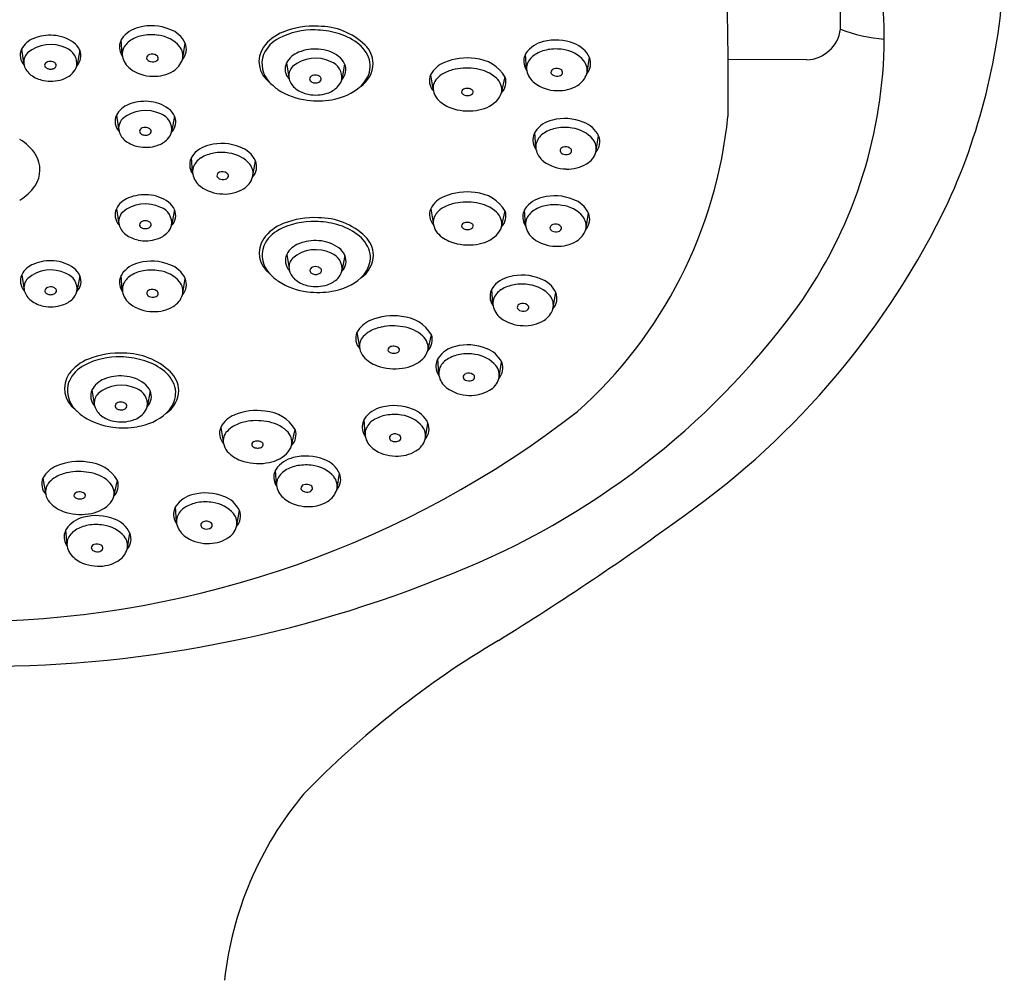
# Model space of a CAD drawing. Units: inches. Extents: x 4404.8 to 4415.9, y -57.6 to -12.2.
# Drawn here: x 4407.6 to 4410.2, y -16.9 to -14.4 of the extents above; entities that cross this region are included whole.
import ezdxf

# ---------------------------------------------------------------- set-up
doc = ezdxf.new("R2010")
doc.units = ezdxf.units.IN
doc.header["$LTSCALE"] = 0.64311
doc.header["$MEASUREMENT"] = 0
doc.layers.get('0').update_dxf_attribs({"color": 255, "linetype": 'CONTINUOUS'})

msp = doc.modelspace()

# ---------------------------------------------------------------- linework, layer by layer
for p, q in [((4409.7312, -14.4343), (4409.7312, -13.9543)), ((4407.8346, -14.5015), (4407.8319, -14.4623)), ((4407.9941, -14.5101), (4408.0007, -14.4713)), ((4407.5685, -14.4871), (4407.575, -14.5281)), ((4407.7221, -14.4897), (4407.7143, -14.5317)), ((4408.9023, -14.5392), (4408.8996, -14.5)), ((4408.2681, -14.5235), (4408.2751, -14.5659)), ((4408.4217, -14.5262), (4408.414, -14.5678)), ((4409.0618, -14.5478), (4409.0684, -14.509)), ((4409.6425, -14.5152), (4409.4344, -14.5142)), ((4408.6487, -14.5546), (4408.6559, -14.5971)), ((4408.8358, -14.6024), (4408.8454, -14.5605)), ((4407.819, -14.6615), (4407.8256, -14.7025)), ((4407.9726, -14.6641), (4407.9648, -14.7061)), ((4408.9264, -14.7464), (4408.9237, -14.7071)), ((4409.0859, -14.7549), (4409.0925, -14.7162)), ((4408.0201, -14.8123), (4408.0174, -14.7731)), ((4408.1796, -14.8209), (4408.1862, -14.7821)), ((4407.8189, -14.9082), (4407.8255, -14.9492)), ((4407.9726, -14.9108), (4407.9648, -14.9528)), ((4408.6489, -14.9084), (4408.6561, -14.9509)), ((4408.8359, -14.9561), (4408.8456, -14.9143)), ((4408.8996, -14.9504), (4408.897, -14.9112)), ((4409.0591, -14.959), (4409.0657, -14.9203)), ((4408.2687, -15.0291), (4408.2757, -15.0715)), ((4408.4223, -15.0318), (4408.4146, -15.0734)), ((4407.5689, -15.0826), (4407.5755, -15.1236)), ((4407.7225, -15.0852), (4407.7147, -15.1272)), ((4407.8347, -15.1229), (4407.832, -15.0837)), ((4407.9942, -15.1315), (4408.0008, -15.0928)), ((4408.8131, -15.1599), (4408.8105, -15.1207)), ((4408.9726, -15.1685), (4408.9792, -15.1297)), ((4408.4542, -15.2353), (4408.4615, -15.2778)), ((4408.6413, -15.2831), (4408.6509, -15.2412)), ((4408.6702, -15.344), (4408.6675, -15.3048)), ((4408.8297, -15.3526), (4408.8363, -15.3138)), ((4407.7546, -15.3866), (4407.7615, -15.4291)), ((4407.9082, -15.3894), (4407.9005, -15.431)), ((4408.4755, -15.5043), (4408.4729, -15.4651)), ((4408.0944, -15.4856), (4408.1017, -15.5281)), ((4408.2815, -15.5333), (4408.2911, -15.4915)), ((4408.635, -15.5129), (4408.6417, -15.4741)), ((4408.2422, -15.6374), (4408.2395, -15.5982)), ((4407.6252, -15.6199), (4407.6324, -15.6624)), ((4408.4016, -15.646), (4408.4083, -15.6073)), ((4407.8122, -15.6676), (4407.8218, -15.6258)), ((4407.9775, -15.735), (4407.9749, -15.6958)), ((4408.137, -15.7436), (4408.1437, -15.7048)), ((4407.6886, -15.7949), (4407.6859, -15.7557)), ((4407.8481, -15.8035), (4407.8547, -15.7647))]:
    msp.add_line(p, q)
for centre, radius, start, end in [((4408.6621, -14.4646), 1.1846, 0.1875, 27.0095), ((4401.2416, -14.5681), 8.193, 359.32498, 3.71312), ((4408.5124, -14.2047), 1.6523, 335.4437, 357.9404), ((4407.8954, -14.5036), 0.076, 102.8896, 145.3337), ((4407.9115, -14.5542), 0.129, 67.8297, 104.8198), ((4408.3395, -14.6419), 0.2156, 86.705, 111.9333), ((4408.3531, -14.6033), 0.1766, 46.0899, 90.385), ((4407.6437, -14.5643), 0.114, 85.2353, 112.1917), ((4407.6479, -14.5481), 0.0975, 53.4103, 86.9343), ((4407.9053, -14.5398), 0.0903, 99.4109, 122.4579), ((4407.9111, -14.567), 0.1181, 80.3421, 99.9996), ((4407.92, -14.5366), 0.0868, 40.876, 82.7664), ((4407.9368, -14.5014), 0.0707, 25.2029, 70.666), ((4408.3009, -14.5502), 0.1161, 111.186, 143.6545), ((4408.3383, -14.6305), 0.1943, 88.3255, 117.3382), ((4408.3409, -14.6555), 0.2192, 74.1292, 89.192), ((4408.3589, -14.5999), 0.1609, 53.5433, 74.8927), ((4409.6384, -14.4216), 0.0937, 272.4988, 352.2271), ((4409.8846, -14.0292), 0.4332, 249.2565, 264.9796), ((4407.6222, -14.5156), 0.0608, 110.7748, 152.0478), ((4407.6452, -14.5683), 0.0938, 64.3007, 130.3619), ((4407.6764, -14.5099), 0.05, 23.8708, 53.5135), ((4407.869, -14.4815), 0.042, 164.8966, 216.0371), ((4407.9019, -14.4962), 0.0777, 152.4993, 160.6931), ((4407.8829, -14.5058), 0.0496, 121.6384, 159.6174), ((4407.9551, -14.5048), 0.0394, 346.1861, 39.2942), ((4407.9627, -14.4868), 0.0411, 318.2564, 22.1286), ((4408.2634, -14.5197), 0.0679, 145.6207, 234.1171), ((4408.2901, -14.5392), 0.0911, 116.7941, 155.1192), ((4408.4047, -14.5415), 0.0867, 17.8187, 54.9374), ((4408.4248, -14.5279), 0.0725, 2.5073, 45.6205), ((4408.9631, -14.5412), 0.076, 102.8896, 145.3337), ((4408.9791, -14.5919), 0.129, 67.8297, 104.8198), ((4409.0044, -14.5391), 0.0707, 25.2029, 70.666), ((4408.6071, -14.4495), 1.2397, 325.7276, 359.4821), ((4407.6034, -14.5032), 0.0384, 155.2405, 223.3769), ((4407.6095, -14.5213), 0.035, 135.6267, 193.626), ((4407.6706, -14.5252), 0.0442, 351.9038, 69.7693), ((4407.6871, -14.505), 0.0381, 315.5117, 23.6579), ((4407.8715, -14.4999), 0.0369, 161.9483, 189.7039), ((4407.8875, -14.4958), 0.0534, 191.1717, 232.8535), ((4407.9086, -14.5107), 0.00969, 103.6427, 181.4567), ((4407.9135, -14.5218), 0.0217, 57.7451, 109.3712), ((4407.9208, -14.511), 0.00865, 349.3754, 60.7725), ((4408.2748, -14.5249), 0.0715, 160.3894, 224.3427), ((4408.3218, -14.5519), 0.0608, 110.7748, 152.0478), ((4408.3433, -14.6007), 0.114, 85.2353, 112.1917), ((4408.3476, -14.5844), 0.0975, 53.4103, 86.9343), ((4408.376, -14.5463), 0.05, 23.8708, 53.5135), ((4408.9695, -14.5339), 0.0777, 152.4993, 160.6931), ((4408.9505, -14.5435), 0.0496, 121.6384, 159.6174), ((4408.973, -14.5775), 0.0903, 99.4109, 122.4579), ((4408.9787, -14.6046), 0.1181, 80.3421, 99.9996), ((4408.9876, -14.5743), 0.0868, 40.876, 82.7664), ((4407.6229, -14.5155), 0.0495, 196.5073, 233.4722), ((4407.6397, -14.5305), 0.0103, 106.18, 173.5859), ((4407.6374, -14.5291), 0.00794, 181.8076, 219.4844), ((4407.6447, -14.5415), 0.0223, 71.8071, 110.6226), ((4407.6473, -14.5346), 0.015, 42.2173, 72.9337), ((4407.6506, -14.5283), 0.01, 303.5507, 342.3651), ((4407.6526, -14.5297), 0.00778, 347.7177, 41.6671), ((4407.6722, -14.5196), 0.0438, 315.5416, 344.3869), ((4407.9092, -14.5085), 0.0106, 193.2681, 247.5188), ((4407.9149, -14.4982), 0.0223, 244.2052, 287.306), ((4407.9187, -14.5086), 0.0113, 284.4151, 339.362), ((4407.9422, -14.4989), 0.0533, 300.0879, 343.3876), ((4408.303, -14.5395), 0.0384, 155.2405, 223.3769), ((4408.3092, -14.5577), 0.035, 135.6267, 184.9914), ((4408.3449, -14.6046), 0.0938, 64.3007, 130.3619), ((4408.3703, -14.5616), 0.0442, 351.9038, 69.7693), ((4408.3872, -14.5413), 0.0377, 315.3647, 23.8526), ((4408.4222, -14.5229), 0.0751, 303.9338, 358.6321), ((4408.4206, -14.531), 0.0685, 329.5281, 13.4943), ((4408.7104, -14.5869), 0.0696, 111.3008, 152.4343), ((4408.7436, -14.6629), 0.1526, 81.4608, 112.5327), ((4408.7602, -14.6107), 0.0988, 30.4922, 86.4967), ((4408.9367, -14.5192), 0.042, 164.8966, 216.0371), ((4408.9391, -14.5376), 0.0369, 161.9483, 189.7039), ((4409.0227, -14.5425), 0.0394, 346.1861, 39.2942), ((4409.0303, -14.5245), 0.0411, 318.2564, 22.1286), ((4407.6408, -14.4926), 0.0785, 232.9339, 259.265), ((4407.6423, -14.5248), 0.0144, 220.2587, 251.3599), ((4407.6452, -14.5172), 0.0225, 250.4597, 276.0577), ((4407.6462, -14.5217), 0.018, 274.3699, 303.5564), ((4407.6556, -14.5024), 0.0677, 287.8493, 315), ((4407.9155, -14.4587), 0.0999, 232.9436, 269.683), ((4407.9194, -14.4616), 0.0971, 267.3432, 300.7039), ((4408.3394, -14.5668), 0.0103, 106.18, 173.5859), ((4408.3444, -14.5778), 0.0223, 71.8071, 110.6226), ((4408.347, -14.571), 0.015, 42.2173, 72.9337), ((4408.686, -14.5701), 0.0404, 157.4313, 221.8927), ((4408.7144, -14.6089), 0.0658, 119.0817, 138.2214), ((4408.7355, -14.6472), 0.1095, 101.3488, 119.001), ((4408.7434, -14.6835), 0.1466, 79.7281, 101.56), ((4408.7569, -14.6363), 0.0979, 47.818, 82.5698), ((4408.9552, -14.5335), 0.0534, 191.1717, 232.8535), ((4408.9762, -14.5484), 0.00969, 103.6427, 181.4567), ((4408.9769, -14.5462), 0.0106, 193.2681, 247.5188), ((4408.9825, -14.5359), 0.0223, 244.2052, 287.306), ((4408.9811, -14.5594), 0.0217, 57.7451, 109.3712), ((4408.9864, -14.5463), 0.0113, 284.4151, 339.362), ((4408.9885, -14.5487), 0.00865, 349.3754, 60.7725), ((4409.0099, -14.5366), 0.0533, 300.0879, 343.3876), ((4407.6458, -14.4726), 0.0992, 258.577, 287.9492), ((4408.3642, -14.4349), 0.1983, 224.8914, 233.465), ((4408.3226, -14.5518), 0.0495, 196.5073, 233.4722), ((4408.3371, -14.5654), 0.00794, 181.8076, 219.4844), ((4408.3419, -14.5612), 0.0144, 220.2587, 251.3599), ((4408.3449, -14.5536), 0.0225, 250.4597, 276.0577), ((4408.3459, -14.558), 0.018, 274.3699, 303.5564), ((4408.3503, -14.5647), 0.01, 303.5507, 342.3651), ((4408.3522, -14.5661), 0.00778, 347.7177, 41.6671), ((4408.3661, -14.4732), 0.1488, 278.3352, 311.2019), ((4408.3719, -14.556), 0.0438, 315.5416, 344.3869), ((4408.4058, -14.5229), 0.0853, 313.1132, 329.9315), ((4408.6918, -14.5903), 0.0365, 136.2988, 190.7396), ((4408.7955, -14.5945), 0.041, 348.9921, 48.676), ((4408.8076, -14.5739), 0.0401, 314.707, 19.4192), ((4408.9831, -14.4964), 0.0999, 232.9436, 269.683), ((4408.9871, -14.4993), 0.0971, 267.3432, 300.7039), ((4408.3446, -14.44), 0.183, 237.4401, 263.2656), ((4408.3404, -14.529), 0.0785, 232.9339, 259.265), ((4408.3454, -14.5089), 0.0992, 258.577, 287.9492), ((4408.3552, -14.5388), 0.0677, 287.8493, 315), ((4408.7037, -14.5866), 0.0489, 192.3835, 219.864), ((4408.7372, -14.5999), 0.00683, 127.6982, 187.6863), ((4408.7403, -14.5977), 0.0103, 197.5568, 247.9162), ((4408.7442, -14.6089), 0.0182, 90.8398, 127.7305), ((4408.7462, -14.5857), 0.0237, 245.6364, 273.7227), ((4408.7456, -14.6132), 0.0226, 62.0845, 94.2417), ((4408.747, -14.5898), 0.0196, 272.0367, 303.1214), ((4408.7526, -14.6012), 0.00871, 5.5371, 65.7927), ((4408.7536, -14.5998), 0.00768, 302.9219, 355.1741), ((4408.7878, -14.5886), 0.0499, 314.4091, 344.0174), ((4407.8727, -14.69), 0.0608, 110.7748, 152.0478), ((4407.8942, -14.7387), 0.114, 85.2353, 112.1917), ((4407.8984, -14.7225), 0.0975, 53.4103, 86.9343), ((4408.3513, -14.4081), 0.2155, 262.4964, 279.7195), ((4408.7306, -14.5608), 0.0862, 221.5792, 250.5884), ((4408.7588, -14.5548), 0.0944, 276.2086, 312.6199), ((4407.8539, -14.6776), 0.0384, 155.2405, 223.3769), ((4407.8957, -14.7427), 0.0938, 64.3007, 130.3619), ((4407.9211, -14.6996), 0.0442, 351.9038, 69.7693), ((4407.9269, -14.6844), 0.05, 23.8708, 53.5135), ((4408.7485, -14.5122), 0.138, 250.2707, 278.5334), ((4407.86, -14.6957), 0.035, 135.6267, 193.626), ((4407.9377, -14.6794), 0.0381, 315.5117, 23.6579), ((4408.9872, -14.7484), 0.076, 102.8896, 145.3337), ((4409.0032, -14.7991), 0.129, 67.8297, 104.8198), ((4408.2307, -14.542), 1.2095, 311.8108, 354.183), ((4409.0285, -14.7463), 0.0707, 25.2029, 70.666), ((4407.8734, -14.6899), 0.0495, 196.5073, 233.4722), ((4407.8903, -14.7049), 0.0103, 106.18, 173.5859), ((4407.888, -14.7035), 0.00794, 181.8076, 219.4844), ((4407.8928, -14.6993), 0.0144, 220.2587, 251.3599), ((4407.8953, -14.7159), 0.0223, 71.8071, 110.6226), ((4407.8957, -14.6917), 0.0225, 250.4597, 276.0577), ((4407.8967, -14.6961), 0.018, 274.3699, 303.5564), ((4407.8978, -14.709), 0.015, 42.2173, 72.9337), ((4407.9011, -14.7027), 0.01, 303.5507, 342.3651), ((4407.9031, -14.7041), 0.00778, 347.7177, 41.6671), ((4407.9227, -14.6941), 0.0438, 315.5416, 344.3869), ((4408.9608, -14.7263), 0.042, 164.8966, 216.0371), ((4408.9937, -14.7411), 0.0777, 152.4993, 160.6931), ((4408.9746, -14.7506), 0.0496, 121.6384, 159.6174), ((4408.9971, -14.7846), 0.0903, 99.4109, 122.4579), ((4409.0028, -14.8118), 0.1181, 80.3421, 99.9996), ((4409.0117, -14.7815), 0.0868, 40.876, 82.7664), ((4407.5066, -14.8282), 0.1174, 32.3745, 60.8953), ((4407.8913, -14.6671), 0.0785, 232.9339, 259.265), ((4407.8963, -14.647), 0.0992, 258.577, 287.9492), ((4407.9061, -14.6768), 0.0677, 287.8493, 315), ((4408.0809, -14.8143), 0.076, 102.8896, 145.3337), ((4408.0969, -14.865), 0.129, 67.8297, 104.8198), ((4408.9632, -14.7448), 0.0369, 161.9483, 189.7039), ((4409.0468, -14.7496), 0.0394, 346.1861, 39.2942), ((4409.0544, -14.7317), 0.0411, 318.2564, 22.1286), ((4407.5416, -14.8057), 0.0757, 326.2686, 32.1745), ((4408.0908, -14.8506), 0.0903, 99.4109, 122.4579), ((4408.0965, -14.8777), 0.1181, 80.3421, 99.9996), ((4408.1054, -14.8474), 0.0868, 40.876, 82.7664), ((4408.1222, -14.8122), 0.0707, 25.2029, 70.666), ((4408.9793, -14.7406), 0.0534, 191.1717, 232.8535), ((4409.0003, -14.7556), 0.00969, 103.6427, 181.4567), ((4409.001, -14.7534), 0.0106, 193.2681, 247.5188), ((4409.0066, -14.7431), 0.0223, 244.2052, 287.306), ((4409.0052, -14.7666), 0.0217, 57.7451, 109.3712), ((4409.0105, -14.7534), 0.0113, 284.4151, 339.362), ((4409.0126, -14.7558), 0.00865, 349.3754, 60.7725), ((4409.034, -14.7438), 0.0533, 300.0879, 343.3876), ((4408.0545, -14.7922), 0.042, 164.8966, 216.0371), ((4408.0874, -14.807), 0.0777, 152.4993, 160.6931), ((4408.0683, -14.8165), 0.0496, 121.6384, 159.6174), ((4408.1406, -14.8155), 0.0394, 346.1861, 39.2942), ((4408.1481, -14.7976), 0.0411, 318.2564, 22.1286), ((4409.0072, -14.7035), 0.0999, 232.9436, 269.683), ((4409.0112, -14.7065), 0.0971, 267.3432, 300.7039), ((4408.0569, -14.8107), 0.0369, 161.9483, 189.7039), ((4408.073, -14.8066), 0.0534, 191.1717, 232.8535), ((4408.094, -14.8215), 0.00969, 103.6427, 181.4567), ((4408.0989, -14.8325), 0.0217, 57.7451, 109.3712), ((4408.1063, -14.8217), 0.00865, 349.3754, 60.7725), ((4408.0947, -14.8193), 0.0106, 193.2681, 247.5188), ((4408.1003, -14.809), 0.0223, 244.2052, 287.306), ((4408.1042, -14.8193), 0.0113, 284.4151, 339.362), ((4408.1277, -14.8097), 0.0533, 300.0879, 343.3876), ((4407.505, -14.7812), 0.1197, 299.3364, 326.278), ((4407.8941, -14.9854), 0.114, 85.2353, 112.1917), ((4408.1009, -14.7694), 0.0999, 232.9436, 269.683), ((4408.1049, -14.7724), 0.0971, 267.3432, 300.7039), ((4408.7438, -15.0167), 0.1526, 81.4608, 112.5327), ((4408.7604, -14.9645), 0.0988, 30.4922, 86.4967), ((4407.8726, -14.9367), 0.0608, 110.7748, 152.0478), ((4407.8957, -14.9894), 0.0938, 64.3007, 130.3619), ((4407.8984, -14.9692), 0.0975, 53.4103, 86.9343), ((4407.9268, -14.931), 0.05, 23.8708, 53.5135), ((4408.7106, -14.9406), 0.0696, 111.3008, 152.4343), ((4408.7357, -15.001), 0.1095, 101.3488, 119.001), ((4408.7436, -15.0373), 0.1466, 79.7281, 101.56), ((4408.7571, -14.9901), 0.0979, 47.818, 82.5698), ((4408.9604, -14.9525), 0.076, 102.8896, 145.3337), ((4408.9765, -15.0032), 0.129, 67.8297, 104.8198), ((4409.0018, -14.9504), 0.0707, 25.2029, 70.666), ((4408.0799, -13.9681), 2.1443, 305.2907, 334.4966), ((4407.8538, -14.9243), 0.0384, 155.2405, 223.3769), ((4407.86, -14.9424), 0.035, 135.6267, 193.626), ((4407.9211, -14.9463), 0.0442, 351.9038, 69.7693), ((4407.9376, -14.9261), 0.0381, 315.5117, 23.6579), ((4408.6862, -14.9239), 0.0404, 157.4313, 221.8927), ((4408.692, -14.9441), 0.0365, 136.2988, 190.7396), ((4408.7146, -14.9627), 0.0658, 119.0817, 138.2214), ((4408.7957, -14.9483), 0.041, 348.9921, 48.676), ((4408.8077, -14.9277), 0.0401, 314.707, 19.4192), ((4408.934, -14.9304), 0.042, 164.8966, 216.0371), ((4408.9669, -14.9452), 0.0777, 152.4993, 160.6931), ((4408.9479, -14.9547), 0.0496, 121.6384, 159.6174), ((4408.9703, -14.9887), 0.0903, 99.4109, 122.4579), ((4408.9761, -15.0159), 0.1181, 80.3421, 99.9996), ((4408.985, -14.9855), 0.0868, 40.876, 82.7664), ((4409.0277, -14.9357), 0.0411, 318.2564, 22.1286), ((4407.8902, -14.9516), 0.0103, 106.18, 173.5859), ((4407.8952, -14.9626), 0.0223, 71.8071, 110.6226), ((4407.8978, -14.9557), 0.015, 42.2173, 72.9337), ((4407.9031, -14.9508), 0.00778, 347.7177, 41.6671), ((4408.3015, -15.0558), 0.1161, 111.186, 143.6545), ((4408.3388, -15.1361), 0.1943, 88.3255, 117.3382), ((4408.3401, -15.1475), 0.2156, 86.705, 111.9333), ((4408.3414, -15.1611), 0.2192, 74.1292, 89.192), ((4408.3536, -15.1089), 0.1766, 46.0899, 90.385), ((4408.7374, -14.9537), 0.00683, 127.6982, 187.6863), ((4408.7444, -14.9627), 0.0182, 90.8398, 127.7305), ((4408.7458, -14.967), 0.0226, 62.0845, 94.2417), ((4408.7528, -14.955), 0.00871, 5.5371, 65.7927), ((4408.9365, -14.9489), 0.0369, 161.9483, 189.7039), ((4408.9785, -14.9707), 0.0217, 57.7451, 109.3712), ((4409.0201, -14.9537), 0.0394, 346.1861, 39.2942), ((4407.8734, -14.9366), 0.0495, 196.5073, 233.4722), ((4407.8879, -14.9502), 0.00794, 181.8076, 219.4844), ((4407.8927, -14.9459), 0.0144, 220.2587, 251.3599), ((4407.8957, -14.9383), 0.0225, 250.4597, 276.0577), ((4407.8967, -14.9428), 0.018, 274.3699, 303.5564), ((4407.9011, -14.9494), 0.01, 303.5507, 342.3651), ((4407.906, -14.9235), 0.0677, 287.8493, 315), ((4407.9227, -14.9407), 0.0438, 315.5416, 344.3869), ((4408.2907, -15.0448), 0.0911, 116.7941, 155.1192), ((4408.3595, -15.1055), 0.1609, 53.5433, 74.8927), ((4408.7039, -14.9404), 0.0489, 192.3835, 219.864), ((4408.7308, -14.9146), 0.0862, 221.5792, 250.5884), ((4408.7405, -14.9515), 0.0103, 197.5568, 247.9162), ((4408.7464, -14.9395), 0.0237, 245.6364, 273.7227), ((4408.7472, -14.9436), 0.0196, 272.0367, 303.1214), ((4408.7538, -14.9535), 0.00768, 302.9219, 355.1741), ((4408.788, -14.9424), 0.0499, 314.4091, 344.0174), ((4408.9525, -14.9447), 0.0534, 191.1717, 232.8535), ((4408.9736, -14.9596), 0.00969, 103.6427, 181.4567), ((4408.9742, -14.9575), 0.0106, 193.2681, 247.5188), ((4408.9799, -14.9471), 0.0223, 244.2052, 287.306), ((4408.9837, -14.9575), 0.0113, 284.4151, 339.362), ((4408.9858, -14.9599), 0.00865, 349.3754, 60.7725), ((4409.0072, -14.9479), 0.0533, 300.0879, 343.3876), ((4407.8912, -14.9137), 0.0785, 232.9339, 259.265), ((4407.8962, -14.8937), 0.0992, 258.577, 287.9492), ((4408.264, -15.0253), 0.0679, 145.6207, 234.1171), ((4408.3224, -15.0575), 0.0608, 110.7748, 152.0478), ((4408.3439, -15.1063), 0.114, 85.2353, 112.1917), ((4408.3482, -15.0901), 0.0975, 53.4103, 86.9343), ((4408.4052, -15.0471), 0.0867, 17.8187, 54.9374), ((4408.4254, -15.0335), 0.0725, 2.5073, 45.6205), ((4408.7487, -14.866), 0.138, 250.2707, 278.5334), ((4408.759, -14.9086), 0.0944, 276.2086, 312.6199), ((4408.9805, -14.9076), 0.0999, 232.9436, 269.683), ((4408.9844, -14.9105), 0.0971, 267.3432, 300.7039), ((4408.2754, -15.0305), 0.0715, 160.3894, 224.3427), ((4408.3455, -15.1102), 0.0938, 64.3007, 130.3619), ((4408.3709, -15.0672), 0.0442, 351.9038, 69.7693), ((4408.3766, -15.0519), 0.05, 23.8708, 53.5135), ((4408.4212, -15.0366), 0.0685, 329.5281, 13.4943), ((4407.6441, -15.1598), 0.114, 85.2353, 112.1917), ((4407.6483, -15.1436), 0.0975, 53.4103, 86.9343), ((4407.8955, -15.125), 0.076, 102.8896, 145.3337), ((4407.9116, -15.1757), 0.129, 67.8297, 104.8198), ((4408.3036, -15.0451), 0.0384, 155.2405, 223.3769), ((4408.3097, -15.0633), 0.035, 135.6267, 184.9914), ((4408.3878, -15.0469), 0.0377, 315.3647, 23.8526), ((4408.4228, -15.0285), 0.0751, 303.9338, 358.6321), ((4407.6226, -15.1111), 0.0608, 110.7748, 152.0478), ((4407.6456, -15.1638), 0.0938, 64.3007, 130.3619), ((4407.671, -15.1207), 0.0442, 351.9038, 69.7693), ((4407.6768, -15.1055), 0.05, 23.8708, 53.5135), ((4407.9054, -15.1612), 0.0903, 99.4109, 122.4579), ((4407.9112, -15.1884), 0.1181, 80.3421, 99.9996), ((4407.9201, -15.158), 0.0868, 40.876, 82.7664), ((4407.9369, -15.1229), 0.0707, 25.2029, 70.666), ((4408.3231, -15.0575), 0.0495, 196.5073, 233.4722), ((4408.34, -15.0724), 0.0103, 106.18, 173.5859), ((4408.3377, -15.071), 0.00794, 181.8076, 219.4844), ((4408.3425, -15.0668), 0.0144, 220.2587, 251.3599), ((4408.345, -15.0835), 0.0223, 71.8071, 110.6226), ((4408.3465, -15.0636), 0.018, 274.3699, 303.5564), ((4408.3475, -15.0766), 0.015, 42.2173, 72.9337), ((4408.3509, -15.0703), 0.01, 303.5507, 342.3651), ((4408.3528, -15.0717), 0.00778, 347.7177, 41.6671), ((4408.3724, -15.0616), 0.0438, 315.5416, 344.3869), ((4408.4064, -15.0285), 0.0853, 313.1132, 329.9315), ((4407.6038, -15.0987), 0.0384, 155.2405, 223.3769), ((4407.6099, -15.1168), 0.035, 135.6267, 193.626), ((4407.6876, -15.1005), 0.0381, 315.5117, 23.6579), ((4407.8691, -15.1029), 0.042, 164.8966, 216.0371), ((4407.902, -15.1177), 0.0777, 152.4993, 160.6931), ((4407.883, -15.1272), 0.0496, 121.6384, 159.6174), ((4407.9552, -15.1262), 0.0394, 346.1861, 39.2942), ((4407.9628, -15.1082), 0.0411, 318.2564, 22.1286), ((4408.3647, -14.9405), 0.1983, 224.8914, 233.465), ((4408.3452, -14.9456), 0.183, 237.4401, 263.2656), ((4408.341, -15.0346), 0.0785, 232.9339, 259.265), ((4408.3455, -15.0592), 0.0225, 250.4597, 276.0577), ((4408.3558, -15.0444), 0.0677, 287.8493, 315), ((4408.3667, -14.9788), 0.1488, 278.3352, 311.2019), ((4408.8739, -15.1619), 0.076, 102.8896, 145.3337), ((4408.89, -15.2126), 0.129, 67.8297, 104.8198), ((4408.9153, -15.1598), 0.0707, 25.2029, 70.666), ((4407.6233, -15.111), 0.0495, 196.5073, 233.4722), ((4407.6402, -15.126), 0.0103, 106.18, 173.5859), ((4407.6379, -15.1246), 0.00794, 181.8076, 219.4844), ((4407.6427, -15.1203), 0.0144, 220.2587, 251.3599), ((4407.6452, -15.137), 0.0223, 71.8071, 110.6226), ((4407.6477, -15.1301), 0.015, 42.2173, 72.9337), ((4407.6511, -15.1238), 0.01, 303.5507, 342.3651), ((4407.653, -15.1252), 0.00778, 347.7177, 41.6671), ((4407.6726, -15.1152), 0.0438, 315.5416, 344.3869), ((4407.8716, -15.1214), 0.0369, 161.9483, 189.7039), ((4407.8876, -15.1172), 0.0534, 191.1717, 232.8535), ((4407.9087, -15.1321), 0.00969, 103.6427, 181.4567), ((4407.9136, -15.1432), 0.0217, 57.7451, 109.3712), ((4407.9209, -15.1324), 0.00865, 349.3754, 60.7725), ((4408.3519, -14.9137), 0.2155, 262.4964, 279.7195), ((4408.346, -15.0145), 0.0992, 258.577, 287.9492), ((4408.8476, -15.1399), 0.042, 164.8966, 216.0371), ((4408.8804, -15.1546), 0.0777, 152.4993, 160.6931), ((4408.8614, -15.1642), 0.0496, 121.6384, 159.6174), ((4408.8839, -15.1982), 0.0903, 99.4109, 122.4579), ((4408.8896, -15.2253), 0.1181, 80.3421, 99.9996), ((4408.8985, -15.195), 0.0868, 40.876, 82.7664), ((4408.9412, -15.1452), 0.0411, 318.2564, 22.1286), ((4407.6412, -15.0882), 0.0785, 232.9339, 259.265), ((4407.6456, -15.1128), 0.0225, 250.4597, 276.0577), ((4407.6466, -15.1172), 0.018, 274.3699, 303.5564), ((4407.656, -15.0979), 0.0677, 287.8493, 315), ((4407.9093, -15.13), 0.0106, 193.2681, 247.5188), ((4407.915, -15.1196), 0.0223, 244.2052, 287.306), ((4407.9188, -15.13), 0.0113, 284.4151, 339.362), ((4407.9423, -15.1204), 0.0533, 300.0879, 343.3876), ((4407.9468, -13.9457), 2.0696, 292.6622, 324.4945), ((4408.85, -15.1583), 0.0369, 161.9483, 189.7039), ((4408.9336, -15.1632), 0.0394, 346.1861, 39.2942), ((4407.6462, -15.0681), 0.0992, 258.577, 287.9492), ((4407.9156, -15.0801), 0.0999, 232.9436, 269.683), ((4407.9195, -15.083), 0.0971, 267.3432, 300.7039), ((4408.866, -15.1542), 0.0534, 191.1717, 232.8535), ((4408.8871, -15.1691), 0.00969, 103.6427, 181.4567), ((4408.8877, -15.1669), 0.0106, 193.2681, 247.5188), ((4408.8934, -15.1566), 0.0223, 244.2052, 287.306), ((4408.892, -15.1801), 0.0217, 57.7451, 109.3712), ((4408.8972, -15.167), 0.0113, 284.4151, 339.362), ((4408.8993, -15.1694), 0.00865, 349.3754, 60.7725), ((4408.9208, -15.1573), 0.0533, 300.0879, 343.3876), ((4408.5159, -15.2676), 0.0696, 111.3008, 152.4343), ((4408.5491, -15.3436), 0.1526, 81.4608, 112.5327), ((4408.5657, -15.2914), 0.0988, 30.4922, 86.4967), ((4408.894, -15.1171), 0.0999, 232.9436, 269.683), ((4408.8979, -15.12), 0.0971, 267.3432, 300.7039), ((4408.4915, -15.2509), 0.0404, 157.4313, 221.8927), ((4408.52, -15.2896), 0.0658, 119.0817, 138.2214), ((4408.5411, -15.3279), 0.1095, 101.3488, 119.001), ((4408.5489, -15.3642), 0.1466, 79.7281, 101.56), ((4408.5624, -15.317), 0.0979, 47.818, 82.5698), ((4408.4973, -15.271), 0.0365, 136.2988, 190.7396), ((4408.6011, -15.2752), 0.041, 348.9921, 48.676), ((4408.6131, -15.2546), 0.0401, 314.707, 19.4192), ((4408.5092, -15.2674), 0.0489, 192.3835, 219.864), ((4408.5427, -15.2806), 0.00683, 127.6982, 187.6863), ((4408.5458, -15.2784), 0.0103, 197.5568, 247.9162), ((4408.5497, -15.2896), 0.0182, 90.8398, 127.7305), ((4408.5511, -15.2939), 0.0226, 62.0845, 94.2417), ((4408.5526, -15.2705), 0.0196, 272.0367, 303.1214), ((4408.5581, -15.2819), 0.00871, 5.5371, 65.7927), ((4408.5591, -15.2805), 0.00768, 302.9219, 355.1741), ((4408.5934, -15.2693), 0.0499, 314.4091, 344.0174), ((4408.731, -15.346), 0.076, 102.8896, 145.3337), ((4408.7471, -15.3967), 0.129, 67.8297, 104.8198), ((4408.7724, -15.3439), 0.0707, 25.2029, 70.666), ((4407.7874, -15.4134), 0.1161, 111.186, 143.6545), ((4407.8247, -15.4937), 0.1943, 88.3255, 117.3382), ((4407.8259, -15.5051), 0.2156, 86.705, 111.9333), ((4407.8273, -15.5187), 0.2192, 74.1292, 89.192), ((4407.8395, -15.4665), 0.1766, 46.0899, 90.385), ((4407.8453, -15.4631), 0.1609, 53.5433, 74.8927), ((4408.5361, -15.2415), 0.0862, 221.5792, 250.5884), ((4408.5517, -15.2664), 0.0237, 245.6364, 273.7227), ((4408.5643, -15.2355), 0.0944, 276.2086, 312.6199), ((4408.7046, -15.3239), 0.042, 164.8966, 216.0371), ((4408.7375, -15.3387), 0.0777, 152.4993, 160.6931), ((4408.7184, -15.3482), 0.0496, 121.6384, 159.6174), ((4408.7409, -15.3823), 0.0903, 99.4109, 122.4579), ((4408.7467, -15.4094), 0.1181, 80.3421, 99.9996), ((4408.7555, -15.3791), 0.0868, 40.876, 82.7664), ((4407.7766, -15.4024), 0.0911, 116.7941, 155.1192), ((4407.8911, -15.4047), 0.0867, 17.8187, 54.9374), ((4407.9113, -15.3911), 0.0725, 2.5073, 45.6205), ((4408.5541, -15.1929), 0.138, 250.2707, 278.5334), ((4408.7071, -15.3424), 0.0369, 161.9483, 189.7039), ((4408.7907, -15.3473), 0.0394, 346.1861, 39.2942), ((4408.7983, -15.3293), 0.0411, 318.2564, 22.1286), ((4407.7499, -15.3829), 0.0679, 145.6207, 234.1171), ((4407.7612, -15.3881), 0.0715, 160.3894, 224.3427), ((4407.8083, -15.4151), 0.0608, 110.7748, 152.0478), ((4407.8298, -15.4638), 0.114, 85.2353, 112.1917), ((4407.834, -15.4476), 0.0975, 53.4103, 86.9343), ((4408.7231, -15.3383), 0.0534, 191.1717, 232.8535), ((4408.7441, -15.3532), 0.00969, 103.6427, 181.4567), ((4408.7448, -15.351), 0.0106, 193.2681, 247.5188), ((4408.7505, -15.3407), 0.0223, 244.2052, 287.306), ((4408.749, -15.3642), 0.0217, 57.7451, 109.3712), ((4408.7543, -15.3511), 0.0113, 284.4151, 339.362), ((4408.7564, -15.3535), 0.00865, 349.3754, 60.7725), ((4408.7778, -15.3414), 0.0533, 300.0879, 343.3876), ((4407.7895, -15.4027), 0.0384, 155.2405, 223.3769), ((4407.8313, -15.4678), 0.0938, 64.3007, 130.3619), ((4407.8567, -15.4248), 0.0442, 351.9038, 69.7693), ((4407.8624, -15.4095), 0.05, 23.8708, 53.5135), ((4407.8737, -15.4045), 0.0377, 315.3647, 23.8526), ((4407.9086, -15.3861), 0.0751, 303.9338, 358.6321), ((4407.9071, -15.3942), 0.0685, 329.5281, 13.4943), ((4408.751, -15.3012), 0.0999, 232.9436, 269.683), ((4408.755, -15.3041), 0.0971, 267.3432, 300.7039), ((4407.7956, -15.4209), 0.035, 135.6267, 184.9914), ((4407.4158, -13.3525), 2.6458, 271.1175, 307.7877), ((4407.8506, -15.2981), 0.1983, 224.8914, 233.465), ((4407.809, -15.415), 0.0495, 196.5073, 233.4722), ((4407.8258, -15.43), 0.0103, 106.18, 173.5859), ((4407.8235, -15.4286), 0.00794, 181.8076, 219.4844), ((4407.8284, -15.4244), 0.0144, 220.2587, 251.3599), ((4407.8308, -15.441), 0.0223, 71.8071, 110.6226), ((4407.8313, -15.4168), 0.0225, 250.4597, 276.0577), ((4407.8323, -15.4212), 0.018, 274.3699, 303.5564), ((4407.8334, -15.4341), 0.015, 42.2173, 72.9337), ((4407.8367, -15.4279), 0.01, 303.5507, 342.3651), ((4407.8387, -15.4292), 0.00778, 347.7177, 41.6671), ((4407.8583, -15.4192), 0.0438, 315.5416, 344.3869), ((4407.8923, -15.3861), 0.0853, 313.1132, 329.9315), ((4408.1893, -15.5938), 0.1526, 81.4608, 112.5327), ((4408.206, -15.5416), 0.0988, 30.4922, 86.4967), ((4408.5363, -15.5063), 0.076, 102.8896, 145.3337), ((4408.5524, -15.557), 0.129, 67.8297, 104.8198), ((4408.5777, -15.5042), 0.0707, 25.2029, 70.666), ((4407.8311, -15.3031), 0.183, 237.4401, 263.2656), ((4407.8269, -15.3922), 0.0785, 232.9339, 259.265), ((4407.8319, -15.3721), 0.0992, 258.577, 287.9492), ((4407.8417, -15.402), 0.0677, 287.8493, 315), ((4407.8525, -15.3364), 0.1488, 278.3352, 311.2019), ((4408.1562, -15.5178), 0.0696, 111.3008, 152.4343), ((4408.1891, -15.6144), 0.1466, 79.7281, 101.56), ((4408.5428, -15.499), 0.0777, 152.4993, 160.6931), ((4408.5238, -15.5085), 0.0496, 121.6384, 159.6174), ((4408.5463, -15.5426), 0.0903, 99.4109, 122.4579), ((4408.552, -15.5697), 0.1181, 80.3421, 99.9996), ((4408.5609, -15.5394), 0.0868, 40.876, 82.7664), ((4407.8377, -15.2713), 0.2155, 262.4964, 279.7195), ((4408.1318, -15.5011), 0.0404, 157.4313, 221.8927), ((4408.1602, -15.5399), 0.0658, 119.0817, 138.2214), ((4408.1813, -15.5781), 0.1095, 101.3488, 119.001), ((4408.2026, -15.5672), 0.0979, 47.818, 82.5698), ((4408.2413, -15.5255), 0.041, 348.9921, 48.676), ((4408.2533, -15.5048), 0.0401, 314.707, 19.4192), ((4408.51, -15.4842), 0.042, 164.8966, 216.0371), ((4408.5124, -15.5027), 0.0369, 161.9483, 189.7039), ((4408.596, -15.5076), 0.0394, 346.1861, 39.2942), ((4408.6036, -15.4896), 0.0411, 318.2564, 22.1286), ((4408.1375, -15.5213), 0.0365, 136.2988, 190.7396), ((4408.1899, -15.5399), 0.0182, 90.8398, 127.7305), ((4408.1913, -15.5442), 0.0226, 62.0845, 94.2417), ((4408.5285, -15.4986), 0.0534, 191.1717, 232.8535), ((4408.5495, -15.5135), 0.00969, 103.6427, 181.4567), ((4408.5501, -15.5113), 0.0106, 193.2681, 247.5188), ((4408.5558, -15.501), 0.0223, 244.2052, 287.306), ((4408.5544, -15.5245), 0.0217, 57.7451, 109.3712), ((4408.5596, -15.5114), 0.0113, 284.4151, 339.362), ((4408.5617, -15.5138), 0.00865, 349.3754, 60.7725), ((4408.5832, -15.5017), 0.0533, 300.0879, 343.3876), ((4408.1494, -15.5176), 0.0489, 192.3835, 219.864), ((4408.183, -15.5309), 0.00683, 127.6982, 187.6863), ((4408.1861, -15.5287), 0.0103, 197.5568, 247.9162), ((4408.192, -15.5166), 0.0237, 245.6364, 273.7227), ((4408.1928, -15.5207), 0.0196, 272.0367, 303.1214), ((4408.1983, -15.5322), 0.00871, 5.5371, 65.7927), ((4408.1993, -15.5307), 0.00768, 302.9219, 355.1741), ((4408.2336, -15.5196), 0.0499, 314.4091, 344.0174), ((4408.5564, -15.4615), 0.0999, 232.9436, 269.683), ((4408.1763, -15.4917), 0.0862, 221.5792, 250.5884), ((4408.1943, -15.4431), 0.138, 250.2707, 278.5334), ((4408.2046, -15.4857), 0.0944, 276.2086, 312.6199), ((4408.303, -15.6395), 0.076, 102.8896, 145.3337), ((4408.319, -15.6902), 0.129, 67.8297, 104.8198), ((4408.3443, -15.6374), 0.0707, 25.2029, 70.666), ((4408.5603, -15.4644), 0.0971, 267.3432, 300.7039), ((4407.6869, -15.6521), 0.0696, 111.3008, 152.4343), ((4407.7201, -15.7282), 0.1526, 81.4608, 112.5327), ((4407.7367, -15.6759), 0.0988, 30.4922, 86.4967), ((4408.3094, -15.6322), 0.0777, 152.4993, 160.6931), ((4408.2904, -15.6417), 0.0496, 121.6384, 159.6174), ((4408.3129, -15.6757), 0.0903, 99.4109, 122.4579), ((4408.3186, -15.7029), 0.1181, 80.3421, 99.9996), ((4408.3275, -15.6725), 0.0868, 40.876, 82.7664), ((4407.6625, -15.6354), 0.0404, 157.4313, 221.8927), ((4407.6909, -15.6742), 0.0658, 119.0817, 138.2214), ((4407.712, -15.7124), 0.1095, 101.3488, 119.001), ((4407.7199, -15.7488), 0.1466, 79.7281, 101.56), ((4407.7334, -15.7015), 0.0979, 47.818, 82.5698), ((4408.2766, -15.6174), 0.042, 164.8966, 216.0371), ((4408.279, -15.6359), 0.0369, 161.9483, 189.7039), ((4408.3626, -15.6407), 0.0394, 346.1861, 39.2942), ((4408.3702, -15.6227), 0.0411, 318.2564, 22.1286), ((4407.6683, -15.6556), 0.0365, 136.2988, 190.7396), ((4407.772, -15.6598), 0.041, 348.9921, 48.676), ((4407.784, -15.6391), 0.0401, 314.707, 19.4192), ((4408.2951, -15.6317), 0.0534, 191.1717, 232.8535), ((4408.3161, -15.6466), 0.00969, 103.6427, 181.4567), ((4408.3167, -15.6445), 0.0106, 193.2681, 247.5188), ((4408.321, -15.6577), 0.0217, 57.7451, 109.3712), ((4408.3262, -15.6445), 0.0113, 284.4151, 339.362), ((4408.3283, -15.6469), 0.00865, 349.3754, 60.7725), ((4408.3498, -15.6349), 0.0533, 300.0879, 343.3876), ((4407.6801, -15.6519), 0.0489, 192.3835, 219.864), ((4407.7137, -15.6652), 0.00683, 127.6982, 187.6863), ((4407.7168, -15.663), 0.0103, 197.5568, 247.9162), ((4407.7206, -15.6742), 0.0182, 90.8398, 127.7305), ((4407.7227, -15.6509), 0.0237, 245.6364, 273.7227), ((4407.722, -15.6785), 0.0226, 62.0845, 94.2417), ((4407.7235, -15.655), 0.0196, 272.0367, 303.1214), ((4407.729, -15.6665), 0.00871, 5.5371, 65.7927), ((4407.7301, -15.665), 0.00768, 302.9219, 355.1741), ((4407.7643, -15.6539), 0.0499, 314.4091, 344.0174), ((4408.0383, -15.737), 0.076, 102.8896, 145.3337), ((4408.0544, -15.7877), 0.129, 67.8297, 104.8198), ((4408.0797, -15.7349), 0.0707, 25.2029, 70.666), ((4408.323, -15.5946), 0.0999, 232.9436, 269.683), ((4408.3224, -15.6341), 0.0223, 244.2052, 287.306), ((4407.7071, -15.626), 0.0862, 221.5792, 250.5884), ((4407.7353, -15.62), 0.0944, 276.2086, 312.6199), ((4408.0448, -15.7297), 0.0777, 152.4993, 160.6931), ((4408.0258, -15.7393), 0.0496, 121.6384, 159.6174), ((4408.0483, -15.7733), 0.0903, 99.4109, 122.4579), ((4408.054, -15.8005), 0.1181, 80.3421, 99.9996), ((4408.0629, -15.7701), 0.0868, 40.876, 82.7664), ((4408.327, -15.5975), 0.0971, 267.3432, 300.7039), ((4407.725, -15.5774), 0.138, 250.2707, 278.5334), ((4407.7494, -15.7969), 0.076, 102.8896, 145.3337), ((4407.7654, -15.8476), 0.129, 67.8297, 104.8198), ((4407.7907, -15.7948), 0.0707, 25.2029, 70.666), ((4408.012, -15.715), 0.042, 164.8966, 216.0371), ((4408.0144, -15.7334), 0.0369, 161.9483, 189.7039), ((4408.098, -15.7383), 0.0394, 346.1861, 39.2942), ((4408.1056, -15.7203), 0.0411, 318.2564, 22.1286), ((4404.7579, -9.4593), 7.7444, 301.70214, 306.08033), ((4407.7558, -15.7896), 0.0777, 152.4993, 160.6931), ((4407.7593, -15.8332), 0.0903, 99.4109, 122.4579), ((4407.765, -15.8603), 0.1181, 80.3421, 99.9996), ((4407.7739, -15.83), 0.0868, 40.876, 82.7664), ((4408.0305, -15.7293), 0.0534, 191.1717, 232.8535), ((4408.0515, -15.7442), 0.00969, 103.6427, 181.4567), ((4408.0521, -15.742), 0.0106, 193.2681, 247.5188), ((4408.0578, -15.7317), 0.0223, 244.2052, 287.306), ((4408.0564, -15.7552), 0.0217, 57.7451, 109.3712), ((4408.0616, -15.7421), 0.0113, 284.4151, 339.362), ((4408.0637, -15.7445), 0.00865, 349.3754, 60.7725), ((4408.0852, -15.7324), 0.0533, 300.0879, 343.3876), ((4407.723, -15.7748), 0.042, 164.8966, 216.0371), ((4407.7368, -15.7991), 0.0496, 121.6384, 159.6174), ((4407.809, -15.7982), 0.0394, 346.1861, 39.2942), ((4407.8166, -15.7802), 0.0411, 318.2564, 22.1286), ((4408.0584, -15.6922), 0.0999, 232.9436, 269.683), ((4408.0623, -15.6951), 0.0971, 267.3432, 300.7039), ((4407.7254, -15.7933), 0.0369, 161.9483, 189.7039), ((4407.7415, -15.7892), 0.0534, 191.1717, 232.8535), ((4407.7625, -15.8041), 0.00969, 103.6427, 181.4567), ((4407.7632, -15.8019), 0.0106, 193.2681, 247.5188), ((4407.7674, -15.8151), 0.0217, 57.7451, 109.3712), ((4407.7726, -15.802), 0.0113, 284.4151, 339.362), ((4407.7748, -15.8044), 0.00865, 349.3754, 60.7725), ((4407.7962, -15.7923), 0.0533, 300.0879, 343.3876), ((4407.7694, -15.752), 0.0999, 232.9436, 269.683), ((4407.7688, -15.7916), 0.0223, 244.2052, 287.306), ((4407.4646, -12.8516), 3.265, 270.0505, 293.0739), ((4407.7734, -15.755), 0.0971, 267.3432, 300.7039), ((4410.0948, -18.1837), 2.4831, 120.6846, 135.8551), ((4409.0236, -17.0455), 0.9244, 140.2404, 173.7876)]:
    msp.add_arc(centre, radius, start, end)

doc.saveas('drawing.dxf')
